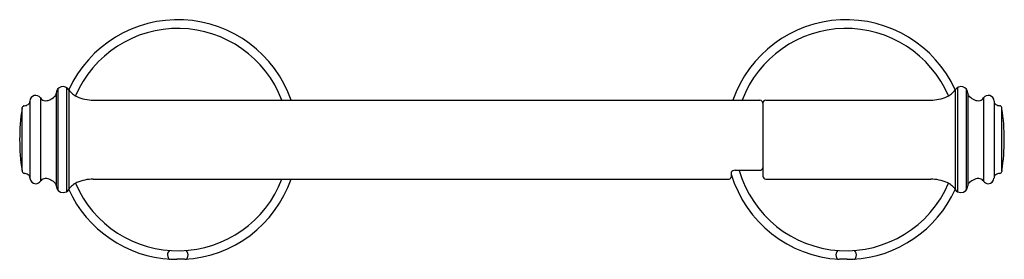
# Model space of a CAD drawing. Units: inches. Extents: x 3497.9 to 3508.2, y 132.7 to 135.2.
import ezdxf

# ---------------------------------------------------------------- set-up
doc = ezdxf.new("R2010")
doc.units = ezdxf.units.IN
doc.header["$LTSCALE"] = 0.64311
doc.header["$MEASUREMENT"] = 0
doc.layers.get('0').update_dxf_attribs({"color": 255, "linetype": 'CONTINUOUS'})
doc.layers.get('Defpoints').update_dxf_attribs({"linetype": 'CONTINUOUS'})
doc.styles.get("Standard").update_dxf_attribs({"font": 'txt', "width": 0.8})

msp = doc.modelspace()

# ---------------------------------------------------------------- linework, layer by layer
for p, q in [((3498.31, 134.521), (3498.31, 133.466)), ((3498.401, 134.537), (3498.401, 133.45)), ((3498.425, 134.518), (3498.425, 133.469)), ((3507.682, 134.518), (3507.682, 133.469)), ((3507.705, 134.537), (3507.705, 133.45)), ((3507.797, 134.521), (3507.797, 133.466)), ((3498.128, 134.428), (3498.128, 133.559)), ((3498.293, 134.476), (3498.293, 133.511)), ((3507.813, 134.476), (3507.813, 133.511)), ((3507.978, 134.428), (3507.978, 133.559)), ((3497.936, 134.318), (3497.939, 134.328)), ((3497.936, 133.669), (3497.936, 134.318)), ((3498.019, 134.396), (3498.019, 133.591)), ((3498.681, 134.406), (3505.643, 134.406)), ((3505.673, 134.376), (3505.673, 133.611)), ((3505.703, 134.406), (3507.425, 134.406)), ((3508.088, 134.396), (3508.088, 133.591)), ((3508.17, 134.318), (3508.168, 134.328)), ((3508.17, 133.669), (3508.17, 134.318)), ((3497.936, 133.669), (3497.939, 133.659)), ((3505.344, 133.652), (3505.343, 133.6)), ((3505.643, 133.672), (3505.384, 133.672)), ((3508.17, 133.669), (3508.168, 133.659)), ((3498.679, 133.581), (3505.323, 133.581)), ((3505.703, 133.581), (3507.427, 133.581))]:
    msp.add_line(p, q)
for centre, radius, start, end in [((3499.563, 133.993), 1.253, 19.2241, 155.3734), ((3506.543, 133.993), 1.253, 24.6266, 160.7759), ((3499.563, 133.993), 1.162, 20.8037, 156.8678), ((3506.543, 133.993), 1.162, 23.1322, 159.1963), ((3498.365, 134.476), 0.0714, 32.8262, 180.0032), ((3498.584, 134.617), 0.19, 212.8262, 246.8657), ((3507.522, 134.617), 0.19, 293.1343, 327.1738), ((3507.742, 134.476), 0.0714, 359.9968, 147.1738), ((3498.078, 134.396), 0.0596, 32.8483, 180), ((3498.181, 134.462), 0.0621, 212.8483, 253.3584), ((3498.183, 134.498), 0.0981, 258.2309, 295.1725), ((3498.16, 134.564), 0.167, 292.7341, 313.2207), ((3498.247, 134.48), 0.0474, 305.9098, 350.0096), ((3498.687, 134.856), 0.45, 246.721, 269.2113), ((3507.419, 134.856), 0.45, 270.7887, 293.279), ((3507.419, 134.856), 0.45, 270.7887, 293.279), ((3507.86, 134.48), 0.0474, 189.9904, 234.0902), ((3507.947, 134.564), 0.167, 226.7793, 247.2659), ((3507.924, 134.498), 0.0981, 244.8275, 281.7691), ((3507.926, 134.462), 0.0621, 286.6416, 327.1517), ((3508.028, 134.396), 0.0596, 360, 147.1517), ((3500.043, 133.993), 2.132, 171.2486, 180.0001), ((3497.963, 134.322), 0.025, 97.9226, 166.2948), ((3497.956, 134.421), 0.0742, 273.041, 306.411), ((3497.978, 134.396), 0.0408, 301.5294, 352.347), ((3505.642, 134.375), 0.0308, 0.5937, 88.5666), ((3505.704, 134.375), 0.0308, 91.4774, 178.1315), ((3508.128, 134.396), 0.0408, 187.653, 238.4706), ((3508.151, 134.421), 0.0742, 233.589, 266.959), ((3508.144, 134.322), 0.025, 13.7052, 82.0774), ((3506.063, 133.993), 2.132, 359.9999, 8.7514), ((3500.043, 133.993), 2.132, 179.9987, 188.7514), ((3506.063, 133.993), 2.132, 351.2486, 0.0013), ((3505.641, 133.705), 0.0328, 274.0613, 350.5812), ((3497.963, 133.665), 0.0248, 193.6125, 262.3089), ((3497.955, 133.566), 0.0748, 53.6504, 86.7819), ((3497.978, 133.591), 0.0408, 7.653, 58.4706), ((3498.08, 133.593), 0.0614, 181.689, 269.5726), ((3498.181, 133.525), 0.0621, 106.6416, 147.1517), ((3498.183, 133.489), 0.0981, 64.8275, 101.7691), ((3505.322, 133.601), 0.0202, 271.1695, 358.1464), ((3506.543, 133.993), 1.253, 196.7532, 266.7582), ((3505.377, 133.63), 0.0406, 115.4097, 144.9643), ((3505.347, 133.652), 0.00316, 150.0947, 176.2779), ((3505.384, 133.616), 0.0565, 90.163, 115.4097), ((3506.543, 133.993), 1.162, 196.0361, 336.8698), ((3505.704, 133.611), 0.0304, 180.1019, 269.381), ((3507.924, 133.489), 0.0981, 78.2309, 115.1725), ((3507.926, 133.525), 0.0621, 32.8483, 73.3584), ((3508.026, 133.593), 0.0614, 270.4274, 358.311), ((3508.128, 133.591), 0.0408, 121.5294, 172.347), ((3508.151, 133.566), 0.0748, 93.2181, 126.3496), ((3508.144, 133.665), 0.0248, 277.6911, 346.3875), ((3498.076, 133.596), 0.064, 273.3643, 325.1276), ((3498.16, 133.423), 0.167, 46.7793, 67.2659), ((3498.247, 133.507), 0.0474, 9.9904, 54.0902), ((3498.366, 133.512), 0.0723, 180.7022, 269.6254), ((3498.584, 133.37), 0.19, 113.1343, 147.1738), ((3499.563, 133.993), 1.162, 203.1302, 339.2011), ((3498.688, 133.129), 0.452, 91.1165, 113.2503), ((3499.563, 133.993), 1.253, 273.2418, 340.7803), ((3507.418, 133.129), 0.452, 66.7497, 88.8835), ((3507.418, 133.129), 0.452, 66.7497, 88.8835), ((3507.522, 133.37), 0.19, 32.8262, 66.8657), ((3507.741, 133.512), 0.0723, 270.3746, 359.2978), ((3507.86, 133.507), 0.0474, 125.9098, 170.0096), ((3507.947, 133.423), 0.167, 112.7341, 133.2207), ((3508.031, 133.596), 0.064, 214.8724, 266.6357), ((3498.363, 133.514), 0.0742, 271.4559, 325.9855), ((3499.563, 133.993), 1.253, 204.6252, 266.7571), ((3506.543, 133.993), 1.253, 273.2429, 335.3748), ((3507.743, 133.514), 0.0742, 214.0145, 268.5441), ((3499.513, 132.789), 0.0585, 128.9295, 198.3691), ((3499.549, 132.801), 0.0957, 198.3691, 210.9102), ((3499.613, 132.789), 0.0585, 341.6309, 51.0705), ((3499.578, 132.801), 0.0957, 329.0898, 341.6309), ((3506.494, 132.789), 0.0585, 128.9295, 198.3691), ((3506.529, 132.801), 0.0957, 198.3691, 210.9102), ((3506.593, 132.789), 0.0585, 341.6309, 51.0705), ((3506.558, 132.801), 0.0957, 329.0898, 341.6309), ((3499.488, 132.773), 0.0305, 223.8481, 265.3944), ((3499.499, 133.521), 0.779, 269.533, 273.8754), ((3499.518, 129.217), 3.527, 88.1112, 89.456), ((3499.638, 132.773), 0.0305, 274.6056, 316.1519), ((3506.469, 132.773), 0.0305, 223.8481, 265.3944), ((3506.589, 129.217), 3.527, 90.544, 91.8888), ((3506.608, 133.521), 0.779, 266.1246, 270.467), ((3506.618, 132.773), 0.0305, 274.6056, 316.1519)]:
    msp.add_arc(centre, radius, start, end)

# ---------------------------------------------------------------- texts
at = {"layer": 'Defpoints'}
for tag, p, s in [('MODELNUMBER', (3503.054, 133.998), 'K-27387'), ('TRADENAME', (3503.054, 133.996), 'BELLERA'), ('PRODUCT', (3503.054, 133.995), 'TOILET TISSUE HOLDER')]:
    msp.add_attdef(tag, p, s, height=0.001, dxfattribs=at)

doc.saveas('drawing.dxf')
